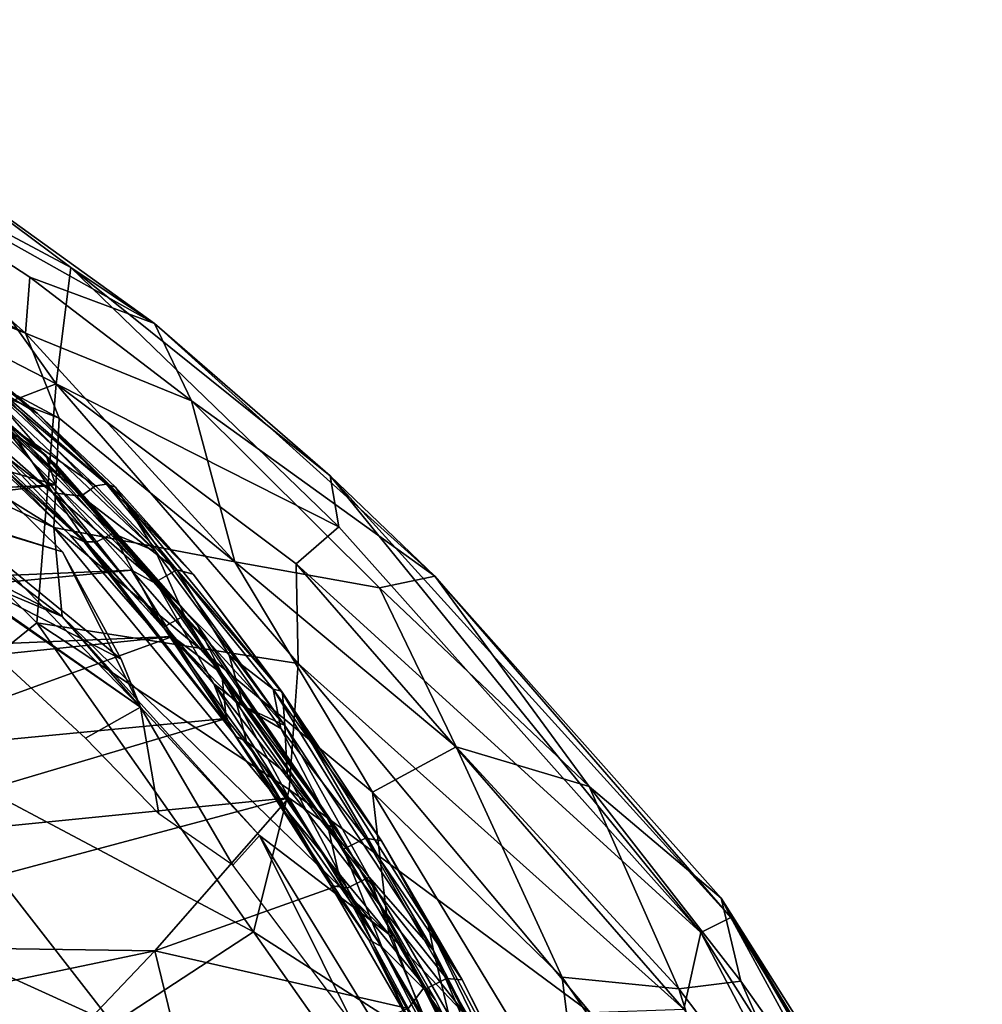
# Model space of a CAD drawing. Units: inches. Extents: x -13.7 to 12.1, y -12 to 12.7.
# Drawn here: x 6.3 to 9.2, y 9.6 to 12.5 of the extents above; entities that cross this region are included whole.
import ezdxf

# ---------------------------------------------------------------- set-up
doc = ezdxf.new("R2010")
doc.units = ezdxf.units.IN
doc.header["$MEASUREMENT"] = 0
doc.layers.add('SEAT-FABRIC', color=5, linetype='Continuous')
doc.layers.add('SEAT-SHELL', color=5, linetype='Continuous')

msp = doc.modelspace()

# ---------------------------------------------------------------- linework, layer by layer
at = {"layer": 'SEAT-FABRIC'}
for points in [[(6.3137, 11.6046, 18.392), (4.867, 12.1799, 20.433), (4.4511, 12.537, 21.2553)], [(6.3137, 11.6046, 18.392), (4.4511, 12.537, 21.2553), (5.559, 12.2723, 20.1285)], [(6.3137, 11.6046, 18.392), (5.559, 12.2723, 20.1285), (6.327, 11.7719, 18.7831)], [(5.559, 12.2723, 20.1285), (5.9448, 12.1744, 20.1581), (6.6969, 11.6336, 18.7068)], [(6.327, 11.7719, 18.7831), (5.559, 12.2723, 20.1285), (6.6969, 11.6336, 18.7068)], [(6.4136, 11.3523, 17.9694), (5.0168, 11.8884, 20.0379), (4.867, 12.1799, 20.433)], [(6.4136, 11.3523, 17.9694), (4.867, 12.1799, 20.433), (6.3137, 11.6046, 18.392)], [(6.4482, 11.8003, 20.023), (6.6969, 11.6336, 18.7068), (5.9448, 12.1744, 20.1581)], [(6.4482, 11.8003, 20.023), (5.9448, 12.1744, 20.1581), (5.9818, 12.0488, 20.8995)], [(5.8587, 11.7346, 21.4315), (6.4051, 11.4544, 20.6813), (5.9818, 12.0488, 20.8995)], [(6.4482, 11.8003, 20.023), (5.9818, 12.0488, 20.8995), (6.4051, 11.4544, 20.6813)], [(6.3983, 11.0275, 17.7497), (5.0168, 11.8884, 20.0379), (6.4136, 11.3523, 17.9694)], [(6.3983, 11.0275, 17.7497), (5.5741, 11.4095, 19.1016), (5.0168, 11.8884, 20.0379)], [(6.4051, 11.4544, 20.6813), (7.2449, 11.0295, 18.8705), (6.4482, 11.8003, 20.023)], [(7.2196, 11.1811, 18.4801), (6.6969, 11.6336, 18.7068), (6.4482, 11.8003, 20.023)], [(7.2449, 11.0295, 18.8705), (7.2196, 11.1811, 18.4801), (6.4482, 11.8003, 20.023)], [(6.327, 11.7719, 18.7831), (6.8072, 11.4043, 17.9537), (6.3137, 11.6046, 18.392)], [(6.6969, 11.6336, 18.7068), (6.8072, 11.4043, 17.9537), (6.327, 11.7719, 18.7831)], [(5.8446, 11.2394, 21.5473), (6.4051, 11.4544, 20.6813), (5.8587, 11.7346, 21.4315)], [(6.6969, 11.6336, 18.7068), (7.5308, 10.8828, 17.4934), (6.8072, 11.4043, 17.9537)], [(7.2196, 11.1811, 18.4801), (7.5308, 10.8828, 17.4934), (6.6969, 11.6336, 18.7068)], [(6.4235, 10.9549, 18.2462), (5.7648, 11.6039, 19.7722), (6.073, 11.065, 19.4348)], [(6.4235, 10.9549, 18.2462), (6.115, 11.0482, 18.4981), (5.7648, 11.6039, 19.7722)], [(6.9362, 10.9253, 17.1793), (6.3137, 11.6046, 18.392), (6.8072, 11.4043, 17.9537)], [(6.9362, 10.9253, 17.1793), (6.4136, 11.3523, 17.9694), (6.3137, 11.6046, 18.392)], [(6.3472, 10.7435, 20.8386), (6.4051, 11.4544, 20.6813), (5.8446, 11.2394, 21.5473)], [(6.3472, 10.7435, 20.8386), (7.1248, 10.6232, 19.5483), (6.4051, 11.4544, 20.6813)], [(7.1248, 10.6232, 19.5483), (7.1186, 10.9197, 19.3814), (6.4051, 11.4544, 20.6813)], [(7.1186, 10.9197, 19.3814), (7.2449, 11.0295, 18.8705), (6.4051, 11.4544, 20.6813)], [(6.4224, 10.7632, 17.7808), (5.5261, 11.2273, 19.3519), (5.5741, 11.4095, 19.1016)], [(5.5741, 11.4095, 19.1016), (6.3983, 11.0275, 17.7497), (6.4224, 10.7632, 17.7808)], [(7.3667, 10.8482, 17.0767), (6.8072, 11.4043, 17.9537), (7.5308, 10.8828, 17.4934)], [(7.3667, 10.8482, 17.0767), (6.9362, 10.9253, 17.1793), (6.8072, 11.4043, 17.9537)], [(6.3983, 11.0275, 17.7497), (6.4136, 11.3523, 17.9694), (6.9362, 10.9253, 17.1793)], [(6.6555, 10.4929, 17.5534), (6.4916, 10.4011, 17.7733), (5.547, 11.2723, 19.3085)], [(6.115, 11.0482, 18.4981), (6.6555, 10.4929, 17.5534), (5.547, 11.2723, 19.3085)], [(6.4224, 10.7632, 17.7808), (6.0246, 10.9307, 18.7316), (5.5261, 11.2273, 19.3519)], [(5.9163, 10.3962, 21.1735), (6.3472, 10.7435, 20.8386), (5.8446, 11.2394, 21.5473)], [(7.2449, 11.0295, 18.8705), (8.3213, 9.8229, 17.4846), (7.2196, 11.1811, 18.4801)], [(8.3213, 9.8229, 17.4846), (8.4108, 9.8678, 17.0042), (7.2196, 11.1811, 18.4801)], [(7.2196, 11.1811, 18.4801), (8.4108, 9.8678, 17.0042), (7.5308, 10.8828, 17.4934)], [(6.0246, 10.9307, 18.7316), (6.5982, 10.6359, 18.1833), (6.073, 11.065, 19.4348)], [(6.073, 11.065, 19.4348), (6.5982, 10.6359, 18.1833), (6.4235, 10.9549, 18.2462)], [(6.6555, 10.4929, 17.5534), (6.115, 11.0482, 18.4981), (6.4235, 10.9549, 18.2462)], [(7.3453, 10.24, 16.418), (7.3941, 9.818, 16.2602), (6.3983, 11.0275, 17.7497)], [(6.4224, 10.7632, 17.7808), (6.3983, 11.0275, 17.7497), (7.3941, 9.818, 16.2602)], [(7.3453, 10.24, 16.418), (6.3983, 11.0275, 17.7497), (6.9362, 10.9253, 17.1793)], [(7.1186, 10.9197, 19.3814), (8.3213, 9.8229, 17.4846), (7.2449, 11.0295, 18.8705)], [(6.6555, 10.4929, 17.5534), (6.4235, 10.9549, 18.2462), (6.5982, 10.6359, 18.1833)], [(6.6555, 10.4929, 17.5534), (6.0246, 10.9307, 18.7316), (6.4224, 10.7632, 17.7808)], [(6.6555, 10.4929, 17.5534), (6.5982, 10.6359, 18.1833), (6.0246, 10.9307, 18.7316)], [(7.3453, 10.24, 16.418), (6.9362, 10.9253, 17.1793), (7.5945, 10.3749, 16.433)], [(7.3667, 10.8482, 17.0767), (7.5945, 10.3749, 16.433), (6.9362, 10.9253, 17.1793)], [(7.1248, 10.6232, 19.5483), (8.2707, 9.5949, 17.8121), (7.1186, 10.9197, 19.3814)], [(8.2707, 9.5949, 17.8121), (8.3213, 9.8229, 17.4846), (7.1186, 10.9197, 19.3814)], [(7.9899, 10.2574, 16.5055), (7.3667, 10.8482, 17.0767), (7.5308, 10.8828, 17.4934)], [(8.3824, 9.9255, 16.6546), (7.9899, 10.2574, 16.5055), (7.5308, 10.8828, 17.4934)], [(8.3824, 9.9255, 16.6546), (7.5308, 10.8828, 17.4934), (8.4108, 9.8678, 17.0042)], [(7.9899, 10.2574, 16.5055), (7.5945, 10.3749, 16.433), (7.3667, 10.8482, 17.0767)], [(5.9163, 10.3962, 21.1735), (6.9914, 9.8254, 19.7229), (6.3472, 10.7435, 20.8386)], [(6.9914, 9.8254, 19.7229), (7.0978, 10.2486, 19.6544), (6.3472, 10.7435, 20.8386)], [(7.0978, 10.2486, 19.6544), (7.1248, 10.6232, 19.5483), (6.3472, 10.7435, 20.8386)], [(7.0097, 10.1121, 16.9073), (6.6555, 10.4929, 17.5534), (6.4224, 10.7632, 17.7808)], [(7.3941, 9.818, 16.2602), (7.0097, 10.1121, 16.9073), (6.4224, 10.7632, 17.7808)], [(7.0978, 10.2486, 19.6544), (7.9929, 9.5856, 18.3487), (7.1248, 10.6232, 19.5483)], [(7.9929, 9.5856, 18.3487), (8.2707, 9.5949, 17.8121), (7.1248, 10.6232, 19.5483)], [(6.6555, 10.4929, 17.5534), (6.7099, 10.1757, 17.4339), (6.4916, 10.4011, 17.7733)], [(7.0097, 10.1121, 16.9073), (6.9299, 10.0231, 17.0777), (6.6555, 10.4929, 17.5534)], [(6.9299, 10.0231, 17.0777), (6.7099, 10.1757, 17.4339), (6.6555, 10.4929, 17.5534)], [(5.4845, 10.0476, 21.3288), (6.5731, 9.552, 20.062), (5.9163, 10.3962, 21.1735)], [(6.5731, 9.552, 20.062), (6.9914, 9.8254, 19.7229), (5.9163, 10.3962, 21.1735)], [(7.9094, 9.6904, 15.8431), (7.3453, 10.24, 16.418), (7.5945, 10.3749, 16.433)], [(8.2558, 9.6561, 15.869), (7.9094, 9.6904, 15.8431), (7.5945, 10.3749, 16.433)], [(8.2558, 9.6561, 15.869), (7.5945, 10.3749, 16.433), (7.9899, 10.2574, 16.5055)], [(6.9914, 9.8254, 19.7229), (7.8723, 9.2608, 18.5469), (7.0978, 10.2486, 19.6544)], [(7.8723, 9.2608, 18.5469), (7.9929, 9.5856, 18.3487), (7.0978, 10.2486, 19.6544)], [(8.4401, 9.6788, 16.1113), (8.2558, 9.6561, 15.869), (7.9899, 10.2574, 16.5055)], [(8.4401, 9.6788, 16.1113), (7.9899, 10.2574, 16.5055), (8.3824, 9.9255, 16.6546)], [(7.3453, 10.24, 16.418), (7.9684, 9.212, 15.588), (7.3941, 9.818, 16.2602)], [(7.9094, 9.6904, 15.8431), (7.9684, 9.212, 15.588), (7.3453, 10.24, 16.418)], [(7.0097, 10.1121, 16.9073), (7.2908, 9.5455, 16.5042), (6.9299, 10.0231, 17.0777)], [(7.0097, 10.1121, 16.9073), (7.8704, 8.7027, 15.6156), (7.2908, 9.5455, 16.5042)], [(7.8704, 8.7027, 15.6156), (7.0097, 10.1121, 16.9073), (7.3941, 9.818, 16.2602)], [(5.9961, 9.2929, 20.3934), (6.5731, 9.552, 20.062), (5.4845, 10.0476, 21.3288)], [(8.3824, 9.9255, 16.6546), (8.9186, 9.0041, 15.9086), (8.4401, 9.6788, 16.1113)], [(9.1585, 8.6372, 16.2992), (9.0052, 8.9369, 16.1373), (8.3824, 9.9255, 16.6546)], [(8.4108, 9.8678, 17.0042), (9.1585, 8.6372, 16.2992), (8.3824, 9.9255, 16.6546)], [(9.0052, 8.9369, 16.1373), (8.9186, 9.0041, 15.9086), (8.3824, 9.9255, 16.6546)], [(8.3213, 9.8229, 17.4846), (9.129, 8.5502, 16.6169), (8.4108, 9.8678, 17.0042)], [(9.129, 8.5502, 16.6169), (9.1585, 8.6372, 16.2992), (8.4108, 9.8678, 17.0042)], [(7.6408, 8.9033, 18.7258), (6.9914, 9.8254, 19.7229), (6.5731, 9.552, 20.062)], [(7.6408, 8.9033, 18.7258), (7.8723, 9.2608, 18.5469), (6.9914, 9.8254, 19.7229)], [(7.9684, 9.212, 15.588), (7.8704, 8.7027, 15.6156), (7.3941, 9.818, 16.2602)], [(9.0384, 8.4558, 16.9287), (8.3213, 9.8229, 17.4846), (8.2707, 9.5949, 17.8121)], [(9.0384, 8.4558, 16.9287), (9.129, 8.5502, 16.6169), (8.3213, 9.8229, 17.4846)], [(8.5306, 8.7839, 15.3065), (7.9094, 9.6904, 15.8431), (8.2558, 9.6561, 15.869)], [(8.5306, 8.7839, 15.3065), (7.9684, 9.212, 15.588), (7.9094, 9.6904, 15.8431)], [(8.7213, 9.0451, 15.6229), (8.2558, 9.6561, 15.869), (8.4401, 9.6788, 16.1113)], [(8.7213, 9.0451, 15.6229), (8.4401, 9.6788, 16.1113), (8.9186, 9.0041, 15.9086)], [(8.7213, 9.0451, 15.6229), (8.5306, 8.7839, 15.3065), (8.2558, 9.6561, 15.869)]]:
    msp.add_3dface(points, dxfattribs=at)
at = {"layer": 'SEAT-SHELL'}
for points in [[(6.17, 11.5049, 18.149), (6.349, 11.3666, 17.8661), (6.1913, 11.4607, 18.0282)], [(6.1965, 11.4955, 18.1779), (6.349, 11.3666, 17.8661), (6.17, 11.5049, 18.149)], [(6.3751, 11.241, 17.6146), (6.0843, 11.4889, 18.1075), (6.1363, 11.4408, 18.1509)], [(6.1931, 11.3608, 17.7885), (6.0843, 11.4889, 18.1075), (6.3751, 11.241, 17.6146)], [(6.2732, 11.43, 18.094), (6.349, 11.3666, 17.8661), (6.1965, 11.4955, 18.1779)], [(6.2594, 11.3328, 17.8077), (6.3952, 11.1303, 17.5203), (6.0281, 11.4514, 18.1796)], [(6.0281, 11.4514, 18.1796), (6.3952, 11.1303, 17.5203), (6.0582, 11.3901, 18.1293)], [(6.349, 11.3666, 17.8661), (6.5542, 11.156, 17.463), (6.1913, 11.4607, 18.0282)], [(6.1913, 11.4607, 18.0282), (6.5215, 11.1511, 17.4407), (6.2594, 11.3328, 17.8077)], [(6.5542, 11.156, 17.463), (6.5215, 11.1511, 17.4407), (6.1913, 11.4607, 18.0282)], [(6.4171, 11.1771, 17.6773), (6.4065, 11.2116, 17.645), (6.1363, 11.4408, 18.1509)], [(6.1411, 11.4156, 18.1736), (6.4171, 11.1771, 17.6773), (6.1363, 11.4408, 18.1509)], [(6.4065, 11.2116, 17.645), (6.3751, 11.241, 17.6146), (6.1363, 11.4408, 18.1509)], [(6.2423, 11.3904, 18.1889), (6.6998, 10.9565, 17.3773), (6.2316, 11.4387, 18.2032)], [(6.6998, 10.9565, 17.3773), (6.6008, 11.117, 17.5351), (6.2316, 11.4387, 18.2032)], [(6.2316, 11.4387, 18.2032), (6.6008, 11.117, 17.5351), (6.2732, 11.43, 18.094)], [(6.2732, 11.43, 18.094), (6.6008, 11.117, 17.5351), (6.349, 11.3666, 17.8661)], [(6.0582, 11.3901, 18.1293), (6.4974, 10.9815, 17.3476), (6.1197, 11.318, 18.051)], [(6.3952, 11.1303, 17.5203), (6.4974, 10.9815, 17.3476), (6.0582, 11.3901, 18.1293)], [(6.2325, 11.3461, 18.1772), (6.5734, 11.0093, 17.5534), (6.2423, 11.3904, 18.1889)], [(6.5734, 11.0093, 17.5534), (6.6998, 10.9565, 17.3773), (6.2423, 11.3904, 18.1889)], [(5.8422, 11.3161, 17.8148), (6.1931, 11.3608, 17.7885), (6.4027, 11.1542, 17.4107)], [(6.3751, 11.241, 17.6146), (6.4027, 11.1542, 17.4107), (6.1931, 11.3608, 17.7885)], [(6.6008, 11.117, 17.5351), (6.5811, 11.1471, 17.4913), (6.349, 11.3666, 17.8661)], [(6.5811, 11.1471, 17.4913), (6.5542, 11.156, 17.463), (6.349, 11.3666, 17.8661)], [(6.2039, 11.2861, 18.1134), (6.5247, 10.9852, 17.5426), (6.2325, 11.3461, 18.1772)], [(6.5247, 10.9852, 17.5426), (6.5734, 11.0093, 17.5534), (6.2325, 11.3461, 18.1772)], [(6.5215, 11.1511, 17.4407), (6.4789, 11.1205, 17.4192), (6.2594, 11.3328, 17.8077)], [(6.2594, 11.3328, 17.8077), (6.4789, 11.1205, 17.4192), (6.3952, 11.1303, 17.5203)], [(6.1197, 11.318, 18.051), (6.4469, 11.0048, 17.4932), (6.2618, 11.1894, 17.8887)], [(6.4974, 10.9815, 17.3476), (6.4469, 11.0048, 17.4932), (6.1197, 11.318, 18.051)], [(6.2618, 11.1894, 17.8887), (6.4878, 10.9849, 17.5279), (6.2039, 11.2861, 18.1134)], [(6.4878, 10.9849, 17.5279), (6.5247, 10.9852, 17.5426), (6.2039, 11.2861, 18.1134)], [(6.3751, 11.241, 17.6146), (6.7212, 10.8503, 17.0049), (6.4027, 11.1542, 17.4107)], [(6.4065, 11.2116, 17.645), (6.8252, 10.7372, 16.9193), (6.3751, 11.241, 17.6146)], [(6.8252, 10.7372, 16.9193), (6.7212, 10.8503, 17.0049), (6.3751, 11.241, 17.6146)], [(6.4171, 11.1771, 17.6773), (6.8425, 10.6975, 16.9466), (6.4065, 11.2116, 17.645)], [(6.8425, 10.6975, 16.9466), (6.8252, 10.7372, 16.9193), (6.4065, 11.2116, 17.645)], [(6.4469, 11.0048, 17.4932), (6.4878, 10.9849, 17.5279), (6.2618, 11.1894, 17.8887)], [(6.6286, 10.9006, 17.0255), (2.8463, 10.7413, 17.6815), (6.4027, 11.1542, 17.4107)], [(2.8463, 10.7413, 17.6815), (3.3586, 10.99, 17.9791), (6.4027, 11.1542, 17.4107)], [(6.7212, 10.8503, 17.0049), (6.6286, 10.9006, 17.0255), (6.4027, 11.1542, 17.4107)], [(6.5542, 11.156, 17.463), (6.7632, 10.9011, 17.0664), (6.5215, 11.1511, 17.4407)], [(6.8126, 10.8883, 17.125), (6.7632, 10.9011, 17.0664), (6.5542, 11.156, 17.463)], [(6.5811, 11.1471, 17.4913), (6.8126, 10.8883, 17.125), (6.5542, 11.156, 17.463)], [(6.7008, 10.8661, 17.0391), (6.8732, 10.5627, 16.7089), (6.3952, 11.1303, 17.5203)], [(6.4789, 11.1205, 17.4192), (6.7008, 10.8661, 17.0391), (6.3952, 11.1303, 17.5203)], [(6.3952, 11.1303, 17.5203), (6.8732, 10.5627, 16.7089), (6.4974, 10.9815, 17.3476)], [(6.5215, 11.1511, 17.4407), (6.7632, 10.9011, 17.0664), (6.4789, 11.1205, 17.4192)], [(6.6008, 11.117, 17.5351), (6.8126, 10.8883, 17.125), (6.5811, 11.1471, 17.4913)], [(6.7632, 10.9011, 17.0664), (6.7008, 10.8661, 17.0391), (6.4789, 11.1205, 17.4192)], [(7.0849, 10.4391, 16.7318), (7.0782, 10.5351, 16.7301), (6.6008, 11.117, 17.5351)], [(6.6998, 10.9565, 17.3773), (7.0849, 10.4391, 16.7318), (6.6008, 11.117, 17.5351)], [(6.6008, 11.117, 17.5351), (7.0782, 10.5351, 16.7301), (6.8126, 10.8883, 17.125)], [(6.5247, 10.9852, 17.5426), (6.7243, 10.7312, 17.1609), (6.5734, 11.0093, 17.5534)], [(6.5734, 11.0093, 17.5534), (6.7866, 10.7662, 17.1882), (6.6998, 10.9565, 17.3773)], [(6.7243, 10.7312, 17.1609), (6.7866, 10.7662, 17.1882), (6.5734, 11.0093, 17.5534)], [(6.4469, 11.0048, 17.4932), (6.6749, 10.744, 17.1023), (6.4878, 10.9849, 17.5279)], [(6.4974, 10.9815, 17.3476), (6.6749, 10.744, 17.1023), (6.4469, 11.0048, 17.4932)], [(6.4878, 10.9849, 17.5279), (6.7243, 10.7312, 17.1609), (6.5247, 10.9852, 17.5426)], [(6.4974, 10.9815, 17.3476), (6.9262, 10.4255, 16.6418), (6.6749, 10.744, 17.1023)], [(6.8732, 10.5627, 16.7089), (6.9262, 10.4255, 16.6418), (6.4974, 10.9815, 17.3476)], [(6.7866, 10.7662, 17.1882), (7.0849, 10.4391, 16.7318), (6.6998, 10.9565, 17.3773)], [(2.9165, 10.5423, 17.357), (2.8463, 10.7413, 17.6815), (6.6286, 10.9006, 17.0255)], [(6.7512, 10.7032, 16.7749), (2.9165, 10.5423, 17.357), (6.6286, 10.9006, 17.0255)], [(6.7212, 10.8503, 17.0049), (6.8977, 10.5933, 16.6577), (6.6286, 10.9006, 17.0255)], [(6.6286, 10.9006, 17.0255), (6.8977, 10.5933, 16.6577), (6.7512, 10.7032, 16.7749)], [(6.7632, 10.9011, 17.0664), (6.9189, 10.6474, 16.7355), (6.7008, 10.8661, 17.0391)], [(6.8126, 10.8883, 17.125), (7.075, 10.5411, 16.661), (6.7632, 10.9011, 17.0664)], [(7.05, 10.5465, 16.6295), (6.9189, 10.6474, 16.7355), (6.7632, 10.9011, 17.0664)], [(7.075, 10.5411, 16.661), (7.05, 10.5465, 16.6295), (6.7632, 10.9011, 17.0664)], [(6.9189, 10.6474, 16.7355), (6.9622, 10.4949, 16.5898), (6.7008, 10.8661, 17.0391)], [(6.7008, 10.8661, 17.0391), (6.9622, 10.4949, 16.5898), (6.8732, 10.5627, 16.7089)], [(7.0782, 10.5351, 16.7301), (7.075, 10.5411, 16.661), (6.8126, 10.8883, 17.125)], [(6.8252, 10.7372, 16.9193), (6.8977, 10.5933, 16.6577), (6.7212, 10.8503, 17.0049)], [(6.9262, 10.4255, 16.6418), (6.9396, 10.4056, 16.6956), (6.6749, 10.744, 17.1023)], [(6.7243, 10.7312, 17.1609), (6.9415, 10.5062, 16.8725), (6.7866, 10.7662, 17.1882)], [(6.9415, 10.5062, 16.8725), (7.0849, 10.4391, 16.7318), (6.7866, 10.7662, 17.1882)], [(6.9706, 10.3914, 16.7164), (6.9415, 10.5062, 16.8725), (6.7243, 10.7312, 17.1609)], [(6.9396, 10.4056, 16.6956), (6.9706, 10.3914, 16.7164), (6.7243, 10.7312, 17.1609)], [(7.2571, 10.0972, 16.286), (7.2413, 10.129, 16.2508), (6.8252, 10.7372, 16.9193)], [(6.8252, 10.7372, 16.9193), (7.2413, 10.129, 16.2508), (6.8977, 10.5933, 16.6577)], [(6.8425, 10.6975, 16.9466), (7.2571, 10.0972, 16.286), (6.8252, 10.7372, 16.9193)], [(5.7837, 10.3513, 16.5982), (2.8251, 10.2972, 17.04), (6.7512, 10.7032, 16.7749)], [(2.8251, 10.2972, 17.04), (2.9165, 10.5423, 17.357), (6.7512, 10.7032, 16.7749)], [(6.7512, 10.7032, 16.7749), (6.9103, 10.4596, 16.4939), (5.7837, 10.3513, 16.5982)], [(6.7512, 10.7032, 16.7749), (6.8977, 10.5933, 16.6577), (6.9103, 10.4596, 16.4939)], [(6.9189, 10.6474, 16.7355), (7.0732, 10.4298, 16.4873), (6.9622, 10.4949, 16.5898)], [(7.05, 10.5465, 16.6295), (7.0732, 10.4298, 16.4873), (6.9189, 10.6474, 16.7355)], [(7.2114, 10.143, 16.2071), (7.097, 10.2233, 16.2496), (6.8977, 10.5933, 16.6577)], [(7.097, 10.2233, 16.2496), (6.9103, 10.4596, 16.4939), (6.8977, 10.5933, 16.6577)], [(7.2413, 10.129, 16.2508), (7.2114, 10.143, 16.2071), (6.8977, 10.5933, 16.6577)], [(7.2587, 10.0715, 16.1459), (7.3729, 9.7805, 15.9393), (6.8732, 10.5627, 16.7089)], [(6.8732, 10.5627, 16.7089), (7.3729, 9.7805, 15.9393), (6.9262, 10.4255, 16.6418)], [(6.9622, 10.4949, 16.5898), (7.2587, 10.0715, 16.1459), (6.8732, 10.5627, 16.7089)], [(7.372, 10.0956, 16.2276), (7.3242, 10.1038, 16.1674), (7.05, 10.5465, 16.6295)], [(7.05, 10.5465, 16.6295), (7.3242, 10.1038, 16.1674), (7.0732, 10.4298, 16.4873)], [(7.075, 10.5411, 16.661), (7.372, 10.0956, 16.2276), (7.05, 10.5465, 16.6295)], [(7.0782, 10.5351, 16.7301), (7.372, 10.0956, 16.2276), (7.075, 10.5411, 16.661)], [(7.5105, 9.847, 16.0725), (7.372, 10.0956, 16.2276), (7.0782, 10.5351, 16.7301)], [(7.0849, 10.4391, 16.7318), (7.5263, 9.7697, 16.0588), (7.0782, 10.5351, 16.7301)], [(7.5263, 9.7697, 16.0588), (7.5105, 9.847, 16.0725), (7.0782, 10.5351, 16.7301)], [(6.9415, 10.5062, 16.8725), (7.092, 10.2942, 16.6303), (7.0849, 10.4391, 16.7318)], [(6.9706, 10.3914, 16.7164), (7.092, 10.2942, 16.6303), (6.9415, 10.5062, 16.8725)], [(7.0732, 10.4298, 16.4873), (7.2587, 10.0715, 16.1459), (6.9622, 10.4949, 16.5898)], [(7.097, 10.2233, 16.2496), (5.6192, 10.0763, 16.3715), (6.9103, 10.4596, 16.4939)], [(5.6192, 10.0763, 16.3715), (5.7837, 10.3513, 16.5982), (6.9103, 10.4596, 16.4939)], [(6.9262, 10.4255, 16.6418), (7.222, 9.9634, 16.2268), (6.9396, 10.4056, 16.6956)], [(7.3337, 9.8024, 16.0044), (7.222, 9.9634, 16.2268), (6.9262, 10.4255, 16.6418)], [(7.3729, 9.7805, 15.9393), (7.3337, 9.8024, 16.0044), (6.9262, 10.4255, 16.6418)], [(7.3242, 10.1038, 16.1674), (7.2587, 10.0715, 16.1459), (7.0732, 10.4298, 16.4873)], [(7.3353, 9.9875, 16.3085), (7.5263, 9.7697, 16.0588), (7.0849, 10.4391, 16.7318)], [(7.092, 10.2942, 16.6303), (7.3353, 9.9875, 16.3085), (7.0849, 10.4391, 16.7318)], [(6.9396, 10.4056, 16.6956), (7.222, 9.9634, 16.2268), (6.9706, 10.3914, 16.7164)], [(6.9706, 10.3914, 16.7164), (7.2698, 9.9553, 16.287), (7.092, 10.2942, 16.6303)], [(7.222, 9.9634, 16.2268), (7.2698, 9.9553, 16.287), (6.9706, 10.3914, 16.7164)], [(7.2698, 9.9553, 16.287), (7.3353, 9.9875, 16.3085), (7.092, 10.2942, 16.6303)], [(5.4618, 9.787, 16.1546), (5.6192, 10.0763, 16.3715), (7.097, 10.2233, 16.2496)], [(6.6981, 9.769, 15.9681), (5.4618, 9.787, 16.1546), (7.097, 10.2233, 16.2496)], [(7.2522, 9.9664, 16.0165), (6.6981, 9.769, 15.9681), (7.097, 10.2233, 16.2496)], [(7.2114, 10.143, 16.2071), (7.2522, 9.9664, 16.0165), (7.097, 10.2233, 16.2496)], [(7.2114, 10.143, 16.2071), (7.5009, 9.6631, 15.8245), (7.2522, 9.9664, 16.0165)], [(7.2413, 10.129, 16.2508), (7.5009, 9.6631, 15.8245), (7.2114, 10.143, 16.2071)], [(7.5327, 9.6221, 15.8831), (7.5009, 9.6631, 15.8245), (7.2413, 10.129, 16.2508)], [(7.2571, 10.0972, 16.286), (7.5327, 9.6221, 15.8831), (7.2413, 10.129, 16.2508)], [(7.3242, 10.1038, 16.1674), (7.5655, 9.6865, 15.815), (7.2587, 10.0715, 16.1459)], [(7.6116, 9.6824, 15.8772), (7.5655, 9.6865, 15.815), (7.3242, 10.1038, 16.1674)], [(7.372, 10.0956, 16.2276), (7.6116, 9.6824, 15.8772), (7.3242, 10.1038, 16.1674)], [(7.2587, 10.0715, 16.1459), (7.4997, 9.6543, 15.7944), (7.3729, 9.7805, 15.9393)], [(7.5655, 9.6865, 15.815), (7.4997, 9.6543, 15.7944), (7.2587, 10.0715, 16.1459)], [(7.5105, 9.847, 16.0725), (7.6116, 9.6824, 15.8772), (7.372, 10.0956, 16.2276)], [(7.2698, 9.9553, 16.287), (7.5044, 9.5495, 15.9447), (7.3353, 9.9875, 16.3085)], [(7.5044, 9.5495, 15.9447), (7.572, 9.5783, 15.9626), (7.3353, 9.9875, 16.3085)], [(7.3353, 9.9875, 16.3085), (7.572, 9.5783, 15.9626), (7.5263, 9.7697, 16.0588)], [(7.2522, 9.9664, 16.0165), (7.4512, 9.5976, 15.7214), (6.6981, 9.769, 15.9681)], [(7.3337, 9.8024, 16.0044), (7.4561, 9.5577, 15.8858), (7.222, 9.9634, 16.2268)], [(7.222, 9.9634, 16.2268), (7.4561, 9.5577, 15.8858), (7.2698, 9.9553, 16.287)], [(7.5009, 9.6631, 15.8245), (7.4512, 9.5976, 15.7214), (7.2522, 9.9664, 16.0165)], [(7.4561, 9.5577, 15.8858), (7.5044, 9.5495, 15.9447), (7.2698, 9.9553, 16.287)], [(7.9177, 9.0119, 15.5321), (7.9048, 9.1084, 15.5261), (7.5105, 9.847, 16.0725)], [(7.5105, 9.847, 16.0725), (7.9048, 9.1084, 15.5261), (7.6116, 9.6824, 15.8772)], [(7.5263, 9.7697, 16.0588), (7.9177, 9.0119, 15.5321), (7.5105, 9.847, 16.0725)], [(5.309, 9.4783, 15.9441), (5.4618, 9.787, 16.1546), (6.6981, 9.769, 15.9681)], [(7.3337, 9.8024, 16.0044), (7.8817, 8.7246, 15.2767), (7.4561, 9.5577, 15.8858)], [(7.7685, 9.0147, 15.4071), (7.8817, 8.7246, 15.2767), (7.3337, 9.8024, 16.0044)], [(7.3729, 9.7805, 15.9393), (7.7685, 9.0147, 15.4071), (7.3337, 9.8024, 16.0044)], [(7.7725, 9.1079, 15.4228), (7.7685, 9.0147, 15.4071), (7.3729, 9.7805, 15.9393)], [(7.4997, 9.6543, 15.7944), (7.7725, 9.1079, 15.4228), (7.3729, 9.7805, 15.9393)], [(6.2791, 9.3276, 15.7341), (5.309, 9.4783, 15.9441), (6.6981, 9.769, 15.9681)], [(6.8058, 9.3257, 15.6612), (6.2791, 9.3276, 15.7341), (6.6981, 9.769, 15.9681)], [(6.8058, 9.3257, 15.6612), (6.6981, 9.769, 15.9681), (7.4512, 9.5976, 15.7214)], [(7.572, 9.5783, 15.9626), (7.7975, 9.1424, 15.6588), (7.5263, 9.7697, 16.0588)], [(7.7975, 9.1424, 15.6588), (7.9177, 9.0119, 15.5321), (7.5263, 9.7697, 16.0588)], [(7.5009, 9.6631, 15.8245), (7.7186, 9.1989, 15.4825), (7.4512, 9.5976, 15.7214)], [(7.5655, 9.6865, 15.815), (7.7987, 9.2354, 15.5009), (7.4997, 9.6543, 15.7944)], [(7.5327, 9.6221, 15.8831), (7.8432, 9.017, 15.4668), (7.5009, 9.6631, 15.8245)], [(7.8432, 9.017, 15.4668), (7.7504, 9.193, 15.5254), (7.5009, 9.6631, 15.8245)], [(7.7504, 9.193, 15.5254), (7.7186, 9.1989, 15.4825), (7.5009, 9.6631, 15.8245)], [(7.6116, 9.6824, 15.8772), (7.9031, 9.1007, 15.4606), (7.5655, 9.6865, 15.815)], [(7.9031, 9.1007, 15.4606), (7.7987, 9.2354, 15.5009), (7.5655, 9.6865, 15.815)], [(7.9048, 9.1084, 15.5261), (7.9031, 9.1007, 15.4606), (7.6116, 9.6824, 15.8772)], [(7.7987, 9.2354, 15.5009), (7.7725, 9.1079, 15.4228), (7.4997, 9.6543, 15.7944)]]:
    msp.add_3dface(points, dxfattribs=at)
for points, invisible_edges in [([(6.4027, 11.1542, 17.4107), (3.3586, 10.99, 17.9791), (5.8422, 11.3161, 17.8148)], 2), ([(6.6749, 10.744, 17.1023), (6.7243, 10.7312, 17.1609), (6.4878, 10.9849, 17.5279)], 1), ([(6.6749, 10.744, 17.1023), (6.9396, 10.4056, 16.6956), (6.7243, 10.7312, 17.1609)], 12)]:
    msp.add_3dface(points, dxfattribs=dict(at, invisible_edges=invisible_edges))

doc.saveas('drawing.dxf')
